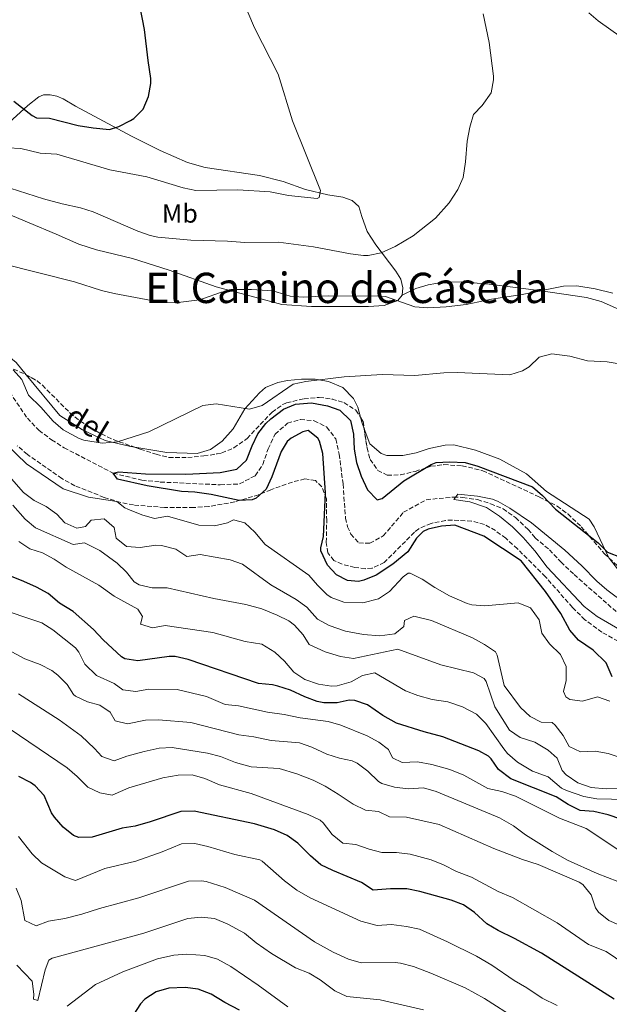
# Model space of a CAD drawing. Units: metres. Extents: x 628172 to 631633, y 4715736 to 4718113.
# Drawn here: x 630980 to 631204, y 4717274 to 4717647 of the extents above; entities that cross this region are included whole.
import ezdxf
from ezdxf.enums import TextEntityAlignment as Align

# ---------------------------------------------------------------- set-up
doc = ezdxf.new("R2010")
doc.units = ezdxf.units.M
doc.header["$MEASUREMENT"] = 0
doc.linetypes.add('DGN Style 3', pattern=[2.435890702152634, 1.739921930109024, -0.6959687720436097])
for name, color, linetype, lineweight in [('Barranco lineal', 142, 'DGN Style 3', 13), ('Curva de nivel directora', 30, 'Continuous', 30), ('Curva de nivel intermedia', 30, 'Continuous', 0), ('Etiqueta de uso rústico', 92, 'Continuous', 0), ('Línea de cambio de uso (parcela vista)', 92, 'Continuous', 0), ('Texto de arroyo-regatas y barrancos', 142, 'Continuous', 0), ('Texto de Área (paraje) menor', 7, 'Continuous', 0), ('Zona arbolada', 92, 'DGN Style 3', 0)]:
    doc.layers.add(name, color=color, linetype=linetype, lineweight=lineweight)
doc.styles.add('Style-Arial', font='arial.ttf')

msp = doc.modelspace()

# ---------------------------------------------------------------- linework, layer by layer
at = {"layer": 'Barranco lineal', "color": 142, "linetype": 'DGN Style 3', "lineweight": 13}
msp.add_polyline3d([(630976.0700000003, 4717505.74, 525.8399999999965), (630982.8300000001, 4717495.850000001, 525.529999999999), (630987.2400000002, 4717491.279999999, 525.4700000000012), (630992.0300000003, 4717487.630000001, 525.1600000000036), (630996.7599999999, 4717484.66, 525.1600000000036), (631015.3700000001, 4717475.02, 525), (631026.2999999998, 4717472.310000001, 524.6300000000047), (631033.25, 4717471.640000001, 524.5), (631056.0199999996, 4717470.600000001, 523.8800000000047), (631063.3600000005, 4717470.930000001, 523.570000000007), (631069.2199999997, 4717474.050000001, 523.5099999999948), (631072.1699999999, 4717478.310000001, 523.4499999999971), (631074.1699999999, 4717484.220000001, 523.4499999999971), (631076.8099999997, 4717489.779999999, 523.3300000000017), (631081.54, 4717493.960000001, 523.0200000000041), (631086.4000000004, 4717495.390000001, 522.8300000000017), (631091.6500000004, 4717494.890000001, 522.7700000000041), (631096.4500000002, 4717492.470000001, 522.6399999999994), (631099.79, 4717488, 522.5200000000041), (631101.1200000001, 4717482.230000001, 522.3999999999943), (631102.5899999999, 4717470.9, 522.2700000000041), (631103.5300000003, 4717457.930000001, 521.6499999999943), (631104.3399999999, 4717454.689999999, 521.3399999999965), (631105.5800000001, 4717451.930000001, 521.279999999999), (631108.5700000003, 4717448.57, 521.029999999999), (631112.7800000003, 4717448.439999999, 520.8399999999965), (631117.8600000005, 4717451.189999999, 520.6600000000036), (631125.5599999997, 4717460.180000001, 520.2200000000012), (631134.1699999999, 4717464.939999999, 519.9799999999959), (631144.5599999997, 4717465.949999999, 519.9100000000036), (631148.0099999999, 4717465.810000001, 519.7899999999936), (631153.6299999999, 4717464.960000001, 519.7299999999959), (631158.5800000001, 4717463.41, 519.4199999999983), (631163.29, 4717461.470000001, 519.4199999999983), (631167.9600000001, 4717458.140000001, 519.4199999999983), (631172.7599999999, 4717453.699999999, 519.4199999999983), (631175.4699999997, 4717450.529999999, 519.1699999999983), (631180.9100000003, 4717445.9, 519.1100000000006), (631185.1600000003, 4717441.33, 519.1100000000006), (631190.25, 4717436.529999999, 518.9799999999959), (631208.4699999997, 4717420.49, 518.3000000000029)], dxfattribs=at)
at = {"layer": 'Curva de nivel directora', "color": 30, "linetype": 'Continuous', "lineweight": 30, "flags": 128}
for points, elevation in [([(630977.699999999, 4717616.060000001), (630984.6799999995, 4717610.650000002), (630986.2899999988, 4717609.730000001), (630991.2899999989, 4717609.600000001), (631002.1499999996, 4717606.920000002), (631007.7599999999, 4717605.970000002), (631013.9600000002, 4717605.380000002), (631017.5599999989, 4717606.49), (631022.0099999993, 4717608.730000002), (631023.2599999986, 4717609.550000003), (631026.7999999991, 4717613.07), (631028.7399999994, 4717617.84), (631029.7199999985, 4717622.789999999), (631029.7299999995, 4717624.680000001), (631028.6299999999, 4717631.49), (631027.329999999, 4717643.29), (631022.9199999989, 4717665.57)], 550.0000000000001), ([(631204.6599999992, 4717397.789999999), (631202.4199999997, 4717403.110000002), (631197.4999999999, 4717407.91), (631191.9199999986, 4717411.62), (631188.6399999997, 4717415.4), (631185.1500000006, 4717421.830000001), (631179.4299999987, 4717430.100000001), (631170.1900000004, 4717441.740000002), (631156.0499999986, 4717451.100000001), (631144.9500000008, 4717455.230000001), (631139.9599999997, 4717454.890000002), (631134.9399999996, 4717453.76), (631133.0399999997, 4717452.880000002), (631130.4199999999, 4717450.289999999), (631127.2100000002, 4717445.199999999), (631121.4999999994, 4717440.449999999), (631115.1799999982, 4717436.33), (631110.5299999992, 4717434.390000002), (631108.5099999984, 4717433.910000003), (631104.2199999992, 4717434.32), (631100.0499999983, 4717436.430000001), (631096.6799999998, 4717440.070000002), (631094.1899999998, 4717445.580000003), (631094.1200000006, 4717446.690000001), (631095.1899999991, 4717451.030000002), (631095.8899999986, 4717467.590000002), (631094.97, 4717482.430000001), (631093.64, 4717487.200000001), (631092.9999999985, 4717488.310000001), (631089.4099999988, 4717491.230000001), (631087.2799999987, 4717490.720000001), (631082.8899999987, 4717488.310000001), (631081.389999999, 4717486.960000002), (631079.109999999, 4717483.270000001), (631075.5499999984, 4717473.600000001), (631073.3699999992, 4717468.880000001), (631069.6099999996, 4717465.52), (631068.1099999998, 4717464.930000001), (631063.1599999989, 4717464.65), (631052.5599999997, 4717466.890000002), (631046.349999998, 4717467.770000001), (631041.3599999992, 4717468.080000001), (631028.2400000008, 4717470.160000003), (631017.0800000007, 4717472.699999999), (631015.3700000007, 4717475.020000001), (631017.4299999992, 4717475.45), (631027.5999999995, 4717474.779999999), (631042.9699999985, 4717474.619999999), (631055.9799999995, 4717475.28), (631062.3200000006, 4717476.51), (631066.0099999988, 4717479.890000002), (631068.0800000008, 4717485.340000001), (631070.26, 4717489.940000001), (631073.329999999, 4717493.87), (631075.1599999996, 4717495.67), (631079.9400000006, 4717499.320000002), (631084.5899999997, 4717501.180000001), (631090.6200000002, 4717501.650000001), (631096.709999999, 4717500.570000002), (631101.4299999997, 4717498.949999999), (631105.359999999, 4717495.000000002), (631106.5899999985, 4717489.76), (631106.85, 4717484.070000002), (631107.6500000001, 4717479.04), (631109.4899999996, 4717473.91), (631111.9199999993, 4717468.710000001), (631115.5200000004, 4717464.84), (631117.4499999991, 4717465.390000002), (631125.7100000004, 4717472.130000001), (631135.9599999987, 4717478.270000001), (631137.9399999991, 4717479.090000002), (631142.9399999991, 4717479.279999999), (631148.9000000004, 4717479), (631153.7399999995, 4717477.720000002), (631174.5099999988, 4717469.800000002), (631178.2799999996, 4717466.520000001), (631183.15, 4717461.410000001), (631199.3300000007, 4717448.550000003), (631202.88, 4717445.050000002), (631208.05, 4717443.029999999)], 525.0000000000001), ([(631213.1599999996, 4717341.970000002), (631203.1599999995, 4717345.4), (631197.6599999988, 4717346.65), (631192.4899999986, 4717347.12), (631188.0299999994, 4717349.37), (631183.3899999993, 4717352.28), (631166.1899999996, 4717359.02), (631161.6099999996, 4717362.560000001), (631158.7499999986, 4717366.710000001), (631157.7099999993, 4717367.699999999), (631154.0599999991, 4717369.67), (631140.5000000006, 4717375.03), (631133.3199999989, 4717376.840000001), (631122.8099999991, 4717380.210000002), (631117.7099999984, 4717383.080000003), (631111.8599999989, 4717387.08), (631107.0399999999, 4717388.720000001), (631104.8799999985, 4717388.890000001), (631100.3199999987, 4717387.890000002), (631095.3099999997, 4717387.930000001), (631092.7799999994, 4717388.430000001), (631088.0999999989, 4717390.180000001), (631082.6399999985, 4717392.730000001), (631077.8699999986, 4717394.250000001), (631075.8700000005, 4717394.710000001), (631070.5300000005, 4717395.189999999), (631043.8499999992, 4717404.32), (631038.9299999995, 4717405.480000001), (631036.6499999996, 4717405.520000001), (631024.7400000006, 4717403.820000002), (631019.8299999998, 4717404.580000003), (631018.5499999991, 4717405.34), (631011.5399999997, 4717411.760000001), (631007.9799999989, 4717415.670000001), (631000.2199999985, 4717422.57), (630995.0700000008, 4717425.730000001), (630990.7599999991, 4717429.340000001), (630986.3600000002, 4717431.730000001), (630981.53, 4717433.940000001), (630958.8499999996, 4717442.980000002)], 550.0000000000001), ([(631205.4299999981, 4717275.490000002), (631177.9299999987, 4717292.920000001), (631167.6099999989, 4717298.560000001), (631161.3799999994, 4717301.49), (631157.1300000004, 4717304.119999999), (631152.4900000001, 4717308.359999999), (631148.27, 4717311.340000001), (631143.5800000007, 4717313.070000002), (631131.6699999993, 4717316.37), (631126.7599999988, 4717317.380000001), (631120.5699999996, 4717317.289999999), (631113.9899999991, 4717316.779999999), (631109.6500000006, 4717319.720000001), (631098.6600000003, 4717324.260000001), (631094.1599999985, 4717326.430000001), (631090.2000000001, 4717329.84), (631085.4900000005, 4717334.67), (631081.4099999992, 4717337.560000002), (631076.5599999988, 4717339.680000001), (631069.0499999986, 4717341.970000002), (631046.0599999997, 4717346.770000001), (631041.0399999995, 4717346.710000001), (631029.3699999996, 4717342.75), (631023.6799999988, 4717341.180000001), (631018.7500000002, 4717340.340000001), (631007.4, 4717336.920000001), (631002.3899999987, 4717336.84), (631000.3599999992, 4717337.600000001), (630996.47, 4717340.730000001), (630993.1799999998, 4717344.54), (630991.9999999997, 4717346.189999999), (630989.1799999988, 4717352.730000002), (630985.759999999, 4717356.390000002), (630984.0099999988, 4717357.680000001), (630979.5899999999, 4717360.01)], 575.0000000000001), ([(631063.2500000005, 4717271.34), (631057.7199999985, 4717274.220000002), (631052.5499999984, 4717277.390000001), (631047.6299999988, 4717279.290000001), (631042.66, 4717279.880000001), (631036.5499999991, 4717279.61), (631031.739999999, 4717278.24), (631027.3899999993, 4717275.520000001), (631025.7699999987, 4717273.710000002), (631019.5100000004, 4717264.109999999)], 600.0000000000002)]:
    msp.add_lwpolyline(points, dxfattribs=dict(at, elevation=elevation))
at = {"layer": 'Curva de nivel intermedia', "color": 30, "linetype": 'Continuous', "lineweight": 0, "flags": 128}
for points, elevation in [([(630973.1900000006, 4717584.16), (630988.9400000018, 4717579.02), (630996.0000000006, 4717577.12), (631003.0100000001, 4717575.689999999), (631007.7500000009, 4717574.09), (631024.6800000002, 4717566.82), (631029.420000001, 4717565.170000001), (631032.3500000013, 4717564.569999999), (631044.9100000008, 4717563.319999999), (631058.7700000012, 4717563), (631065.2900000013, 4717562.48), (631078.11, 4717562.619999998), (631091.4100000015, 4717560.869999998), (631105.4300000007, 4717558.26), (631110.4000000017, 4717557.619999998), (631112.1500000019, 4717557.54), (631117.0300000012, 4717558.55), (631122.4000000001, 4717560.959999999), (631129.1300000002, 4717564.980000001), (631137.6900000009, 4717571.739999999), (631142.89, 4717577.529999998), (631146.1700000013, 4717582.59), (631148.2000000008, 4717587.17), (631149.0500000002, 4717593.099999999), (631149.6600000004, 4717600.989999999), (631150.6399999993, 4717606.28), (631152.0499999998, 4717611.079999999), (631155.3900000014, 4717614.430000001), (631158.7199999995, 4717619.289999999), (631159.7200000009, 4717624.230000001), (631159.6400000004, 4717625.619999999), (631157.990000001, 4717638.33), (631155.7900000014, 4717649.249999999)], 540.0000000000001), ([(630975.4000000012, 4717598.439999999), (630980.3900000001, 4717598.180000001), (630987.7100000003, 4717596.32), (630994.0700000017, 4717595.949999999), (631014.0600000009, 4717590.019999999), (631028.1200000001, 4717587.41), (631041.8900000011, 4717583.239999999), (631046.7999999997, 4717582.180000001), (631062.6700000016, 4717582.489999998), (631074.9000000004, 4717581.749999999), (631081.8400000005, 4717580.279999998), (631092.7700000005, 4717579.21), (631093.5700000008, 4717579.529999999), (631094.0700000013, 4717582.279999998), (631083.4499999998, 4717608.66), (631077.9400000002, 4717626.390000001), (631069.0599999997, 4717643.939999999), (631066.4199999999, 4717649.890000001)], 545), ([(630973.2000000017, 4717554.52), (631000.7400000015, 4717547.62), (631010.9299999994, 4717544.34), (631015.7999999998, 4717543.17), (631034.0000000009, 4717539.779999999), (631038.9899999998, 4717539.640000001), (631047.0900000001, 4717540.600000001), (631049.2600000005, 4717541.08), (631056.5200000004, 4717543.659999999), (631061.4300000012, 4717544.67), (631067.8100000003, 4717544.71), (631075.9300000007, 4717544.16), (631082.510000001, 4717542.09), (631087.5100000012, 4717541.739999999), (631097.0399999997, 4717542.3), (631117.0900000016, 4717542.140000001), (631118.6400000005, 4717541.96), (631129.7900000019, 4717538.109999999), (631134.7800000008, 4717537.720000001), (631141.6900000019, 4717538.119999998), (631149.3499999996, 4717538.99), (631158.8800000005, 4717540.960000001), (631170.5400000014, 4717542.73), (631186.2700000004, 4717545.92), (631191.2700000005, 4717546.119999998), (631198.2900000013, 4717544.980000001), (631204.980000001, 4717543.23)], 535), ([(630977.4000000017, 4717514.26), (630980.6900000018, 4717510.489999999), (630983.2800000003, 4717504.600000001), (630987.9299999994, 4717500.029999998), (630992.5800000008, 4717494.669999998), (630996.4100000019, 4717491.470000001), (631002.4600000002, 4717488.130000001), (631004.2999999998, 4717487.489999999), (631011.2300000011, 4717486.420000001), (631017.0200000004, 4717486.92), (631028.8900000014, 4717490.67), (631049.4100000003, 4717500.699999999), (631054.4000000014, 4717501.32), (631067.0599999992, 4717499.26), (631071.8499999992, 4717500.71), (631083.6100000008, 4717508.759999999), (631088.5000000013, 4717509.81), (631103.0600000012, 4717511.600000001), (631117.3700000009, 4717512.439999999), (631129.8800000013, 4717512.09), (631140.8300000014, 4717513.09), (631145.8300000015, 4717513.199999998), (631165.89, 4717512.289999999), (631170.5999999995, 4717513.8), (631173.2200000014, 4717515.399999999), (631177.01, 4717518.96)], 530.0000000000001), ([(631177.01, 4717518.96), (631181.8500000014, 4717520.239999999), (631188.5599999992, 4717519.359999998), (631195.3800000009, 4717517.57), (631202.8100000008, 4717517.179999999), (631210.2500000016, 4717515.960000001)], 530.0000000000001), ([(631127.3399999999, 4717437.109999998), (631125.3799999995, 4717435.680000001), (631120.27, 4717430.069999999), (631116.0900000002, 4717427.369999999), (631110.0400000019, 4717425.769999999), (631102.8300000011, 4717426.08), (631098.1200000015, 4717427.800000001), (631096.4699999997, 4717428.949999999), (631092.9300000014, 4717432.479999999), (631089.6300000001, 4717436.34), (631073.0800000008, 4717447.910000001), (631069.1400000001, 4717452.609999999), (631065.3899999995, 4717456.119999998), (631061.0800000001, 4717457.31), (631058.7199999997, 4717456.119999998), (631053.8200000003, 4717455.05), (631047.9400000017, 4717455.230000001), (631035.9700000001, 4717458.74), (631031.0500000005, 4717457.819999999), (631026.2300000014, 4717459.23), (631020.9299999997, 4717461.390000001), (631019.7899999997, 4717461.92), (631016.7300000018, 4717464.289999999), (631005.9900000019, 4717465.92), (630996.4000000008, 4717469.09), (630982.4599999998, 4717478.499999999), (630974.790000001, 4717486.019999999)], 530.0000000000001), ([(630989.9600000011, 4717462.34), (630985.4400000017, 4717464.689999998), (630981.4100000015, 4717467.679999999), (630976.8400000005, 4717472.92)], 535), ([(631209.8800000006, 4717414.359999998), (631198.9800000018, 4717420.699999999), (631194.0399999998, 4717424.470000001), (631179.9800000006, 4717439.390000001), (631175.3100000012, 4717445.56), (631170.9000000014, 4717450.56), (631166.9000000004, 4717454.619999998), (631161.9800000007, 4717458.749999999), (631157.040000001, 4717462.029999998), (631150.6900000008, 4717464.189999999), (631144.6400000001, 4717465.03), (631146.1500000011, 4717467.09), (631153.5700000019, 4717466.34), (631159.2800000005, 4717465.109999998), (631161.4900000012, 4717464.220000001), (631165.8099999997, 4717461.689999999), (631174.130000001, 4717456.179999999), (631186.7400000021, 4717445.800000001), (631193.1600000014, 4717439.869999998), (631198.8200000009, 4717433.980000001), (631202.6200000007, 4717430.749999999), (631209.5900000001, 4717425.55)], 520), ([(631207.4500000009, 4717355.41), (631202.4500000009, 4717355.31), (631196.7100000009, 4717355.779999998), (631191.6000000013, 4717357.59), (631187.2600000006, 4717360.58), (631185.6500000012, 4717362.25), (631183.7500000013, 4717366.880000001), (631180.3600000006, 4717369.980000001), (631175.3, 4717373.03), (631169.8300000007, 4717374.720000001), (631165.7300000013, 4717377.59), (631160.1600000013, 4717386.380000001), (631156.850000001, 4717396.019999999), (631156.1400000001, 4717397.119999998), (631152.1000000011, 4717399.269999999), (631139.7400000006, 4717402.349999999), (631123.320000001, 4717408.220000001), (631106.5400000014, 4717404.749999999), (631101.6100000007, 4717405.429999999), (631095.7600000012, 4717407.199999999), (631089.7400000019, 4717409.98), (631087.490000001, 4717413.67), (631084.1200000005, 4717417.38), (631082.0799999996, 4717418.939999999), (631077.6200000005, 4717421.189999999), (631071.7900000011, 4717423.560000001), (631065.7400000005, 4717425.13), (631053.5499999998, 4717427.45), (631035.8099999991, 4717431.509999999), (631030.1699999998, 4717431.569999999), (631025.2900000004, 4717432.680000001), (631023.3400000012, 4717433.829999999), (631020.4600000002, 4717437.400000001), (631016.8500000003, 4717440.850000001), (631010.3900000007, 4717445.640000001), (631004.5000000009, 4717448.630000001), (631000.2699999998, 4717448), (630985.9700000014, 4717454.27), (630982.0599999998, 4717457.5), (630977.3400000012, 4717462.810000001)], 540.0000000000001), ([(631209.2600000014, 4717366.689999999), (631203.1600000017, 4717368.630000001), (631198.2400000021, 4717369.529999999), (631192.7100000001, 4717369.279999999), (631188.3400000001, 4717371.390000001), (631186.1299999995, 4717375.52), (631183.0899999997, 4717379.480000001), (631181.8700000015, 4717380.490000002), (631177.7000000007, 4717380.609999999), (631173.6200000015, 4717382.76), (631169.92, 4717386.13), (631163.7300000008, 4717394.499999999), (631161.0399999997, 4717405.99), (631160.4100000015, 4717407.230000001), (631156.3100000002, 4717410.060000001), (631151.6600000008, 4717412.559999999), (631136.1399999997, 4717419.130000001), (631129.4800000011, 4717420.749999999), (631125.9000000004, 4717419.100000001), (631125.7000000015, 4717416.909999998), (631122.2200000013, 4717414.03), (631116.5900000008, 4717413.259999999), (631110.3099999999, 4717413.819999999), (631103.5399999997, 4717415.050000002), (631097.2699999999, 4717417.210000001), (631092.86, 4717419.570000002), (631088.85, 4717424.17), (631084.8300000011, 4717427.15), (631075.1500000006, 4717432.62), (631064.4300000007, 4717440.460000001), (631059.7200000011, 4717442.169999998), (631048.3700000008, 4717444.109999998), (631043.3000000014, 4717443.390000002), (631039.1799999998, 4717446.239999998), (631033.6800000013, 4717447.600000001), (631031.5500000011, 4717447.71), (631025.6100000001, 4717446.810000001), (631020.400000002, 4717447.24), (631016.4600000014, 4717450.309999999), (631015.7500000007, 4717454.34), (631011.9800000021, 4717457.66), (631007.0500000013, 4717457.17), (631004.8699999999, 4717454.75), (631001.66, 4717454.140000001), (630997.1100000015, 4717456.21), (630994.0600000004, 4717459.48), (630989.9600000011, 4717462.34)], 535), ([(631215.690000002, 4717351.069999999), (631198.8000000007, 4717351.489999999), (631193.8900000001, 4717352.359999998), (631187.35, 4717354.659999999), (631185.5100000005, 4717355.59), (631180.3600000006, 4717359.789999999), (631174.4800000021, 4717361.99), (631168.7900000013, 4717365.42), (631165.0100000015, 4717368.73), (631163.5800000011, 4717370.449999998), (631156.7000000011, 4717380.02), (631153.1600000006, 4717383.54), (631147.8800000012, 4717386.359999998), (631142.3300000012, 4717388.300000001), (631136.37, 4717389.199999999), (631130.99, 4717390.690000001), (631126.3099999994, 4717392.51), (631114.6399999995, 4717399.220000001), (631110.0100000005, 4717398.31), (631105.6500000019, 4717395.88), (631100.3800000013, 4717394.38), (631098.2500000012, 4717394.210000001), (631093.3200000003, 4717394.92), (631088.0900000001, 4717396.73), (631083.9400000017, 4717399.529999998), (631080.4200000011, 4717403.75), (631076.7199999997, 4717407.09), (631071.7599999999, 4717410.160000001), (631065.440000001, 4717411.189999999), (631053.2400000015, 4717414.510000001), (631035.160000001, 4717417.289999999), (631030.3399999996, 4717416.300000001), (631025.7900000011, 4717417.729999999), (631026.4900000007, 4717420.680000001), (631024.7800000008, 4717423.429999999), (631015.7999999998, 4717428.349999999), (631009.89, 4717432.499999999), (630997.5400000006, 4717439.31), (630993.0400000013, 4717442.449999998), (630988.6300000012, 4717444.830000001), (630983.7600000007, 4717446.300000002), (630979.5499999997, 4717449.08)], 545), ([(631203.8500000001, 4717388.49), (631199.1300000016, 4717390.149999999), (631193.4100000019, 4717388.509999999), (631188.5700000004, 4717389.140000001), (631187.0700000006, 4717390.179999998), (631186.2400000013, 4717392.230000001), (631187.2800000008, 4717396.380000001), (631187.2300000016, 4717401.66), (631185.1200000015, 4717406.189999999), (631180.8800000013, 4717410.319999999), (631177.950000001, 4717414.380000001), (631176.9500000019, 4717419.390000001), (631173.7000000019, 4717423.9), (631169.0800000018, 4717425.850000001), (631156.4199999997, 4717424.630000001), (631151.4500000007, 4717425.09), (631149.6500000014, 4717425.579999999), (631142.9300000002, 4717428.519999999), (631137.4400000006, 4717431.640000001), (631132.6200000015, 4717434.849999999), (631128.0000000015, 4717437.109999998), (631127.3399999999, 4717437.109999998)], 530.0000000000001), ([(631210.6100000015, 4717329.75), (631194.7900000009, 4717340.189999999), (631184.6800000012, 4717344.17), (631167.9700000009, 4717352.470000001), (631162.8600000013, 4717354.289999999), (631157.4800000013, 4717355.460000001), (631148.3799999997, 4717360.48), (631143.0900000011, 4717362.599999999), (631136.2800000005, 4717364.46), (631130.780000002, 4717365.56), (631124.9900000007, 4717365.300000001), (631121.3499999995, 4717367.06), (631119.7900000017, 4717370.210000001), (631116.1200000015, 4717373.01), (631111.7300000016, 4717375.390000001), (631101.7600000005, 4717379.470000001), (631096.9500000003, 4717380.84), (631086.2700000006, 4717382.179999999), (631080.2900000014, 4717383.460000002), (631073.9600000015, 4717384.3), (631062.8800000016, 4717386.73), (631057.9100000006, 4717387.25), (631050.8300000018, 4717390.25), (631039.6700000016, 4717392.960000001), (631028.9500000017, 4717393.050000001), (631024.0000000007, 4717392.17), (631019.0499999998, 4717392.82), (631015.7700000008, 4717395.240000002), (631009.0899999999, 4717398.259999998), (631004.6799999998, 4717402.59), (631002.3500000008, 4717407.09), (631001.0499999998, 4717408.720000002), (630992.5499999995, 4717415.599999999), (630988.2900000014, 4717418.25), (630970.4800000016, 4717424.229999999)], 555.0000000000001), ([(631210.7800000014, 4717318.63), (631199.030000001, 4717323.189999999), (631187.7800000013, 4717328.279999999), (631181.9299999997, 4717331.470000002), (631171.8600000001, 4717337.88), (631167.2700000014, 4717341.3), (631161.9000000001, 4717344.300000001), (631137.91, 4717354.21), (631133.110000001, 4717355.640000001), (631127.3300000009, 4717355.249999999), (631122.1100000017, 4717355.96), (631117.3100000005, 4717357.350000001), (631116.040000001, 4717358.000000001), (631112.04, 4717362.02), (631107.980000001, 4717364.980000001), (631106.1000000011, 4717365.84), (631101.2199999995, 4717366.930000001), (631096.3899999993, 4717368.460000001), (631090.760000001, 4717371.140000002), (631086.0200000004, 4717372.730000001), (631075.2800000003, 4717373.619999997), (631068.7400000001, 4717374.960000001), (631063.0100000014, 4717375.699999998), (631044.7900000003, 4717380.42), (631032.6200000017, 4717381.439999999), (631027.6200000017, 4717381.350000001), (631020.8200000002, 4717379.92), (631016.1100000006, 4717381.11), (631014.270000001, 4717384.3), (631010.3700000006, 4717387.009999999), (631005.5899999995, 4717388.24), (631001.0800000011, 4717390.399999999), (631000.3000000011, 4717390.999999999), (630997.9299999997, 4717394.890000001), (630994.4000000001, 4717398.439999999), (630992.1200000005, 4717400.109999999), (630987.67, 4717402.390000002), (630981.8400000008, 4717404.62), (630972.1500000012, 4717409.81)], 560), ([(631220.6000000006, 4717297.87), (631203.4000000008, 4717305.349999999), (631199.5200000005, 4717308.489999999), (631198.3100000012, 4717310.099999999), (631196.76, 4717315.080000001), (631193.5300000003, 4717318.999999999), (631192.110000001, 4717319.88), (631176.5899999999, 4717326.560000001), (631170.7200000002, 4717328.439999998), (631159.77, 4717332.699999998), (631139.0000000007, 4717341.699999999), (631126.6100000012, 4717344.550000002), (631120.1700000016, 4717344.679999999), (631116.0499999999, 4717346.63), (631111.07, 4717347.140000001), (631106.3899999994, 4717349.429999999), (631100.7700000004, 4717353.310000001), (631095.75, 4717356.319999999), (631091.2599999995, 4717358.51), (631085.0800000015, 4717360.929999999), (631078.4100000017, 4717362.929999999), (631067.7200000009, 4717363.62), (631061.7300000006, 4717365.220000001), (631056.0599999999, 4717367.58), (631051.1900000017, 4717368.749999999), (631037.7699999994, 4717370.92), (631032.7800000005, 4717370.73), (631027.1100000021, 4717369.46), (631020.5200000005, 4717367.720000002), (631015.7500000007, 4717365.849999999), (631011.0700000002, 4717367.48), (631008.3600000012, 4717370.609999999), (631003.2000000001, 4717375.359999999), (630994.8400000005, 4717381.51), (630979.42, 4717391.26)], 565.0000000000001), ([(631213.0000000009, 4717286.339999998), (631202.3500000003, 4717293.619999998), (631195.6800000005, 4717296.24), (631183.8600000008, 4717304.41), (631166.9000000004, 4717313.999999999), (631161.3800000016, 4717316.369999998), (631151.3200000012, 4717321.829999999), (631145.57, 4717323.869999999), (631140.6400000014, 4717326.489999999), (631135.99, 4717328.319999999), (631128.0300000005, 4717330.439999999), (631122.8600000006, 4717331.140000001), (631117.2999999993, 4717331.130000002), (631112.4600000002, 4717332.380000001), (631107.4800000002, 4717334.210000002), (631102.5000000002, 4717334.71), (631098.4700000002, 4717338), (631095.0400000014, 4717342.42), (631093.9000000015, 4717343.420000001), (631089.3600000018, 4717345.539999999), (631067.7300000021, 4717353.49), (631055.7500000015, 4717356.74), (631050.1100000021, 4717359.220000001), (631045.2900000007, 4717360.54), (631040.0899999995, 4717360.439999999), (631034.1799999997, 4717359.390000001), (631021.3099999997, 4717355.619999998), (631014.9700000006, 4717352.849999999), (631010.27, 4717353.800000001), (631005.7200000014, 4717355.890000001), (631001.7400000006, 4717359.970000001), (630997.9200000007, 4717363.199999999), (630972.7400000013, 4717380.259999999)], 570.0000000000001), ([(631183.7699999993, 4717273.079999999), (631178.1499999999, 4717275.92), (631172.3600000008, 4717279.749999999), (631167.4700000002, 4717282.519999999), (631158.9699999999, 4717288.42), (631153.1699999997, 4717291.800000001), (631142.2400000017, 4717297.21), (631131.5500000009, 4717302.019999999), (631126.6600000004, 4717303.04), (631120.9400000006, 4717303.779999999), (631115.5700000017, 4717303.489999999), (631109.350000001, 4717305.050000002), (631090.1200000017, 4717313.960000001), (631085.0800000015, 4717316.9), (631080.3899999999, 4717320.36), (631071.9000000006, 4717327.83), (631070.990000001, 4717328.330000001), (631061.5100000015, 4717330.380000001), (631051.2499999999, 4717333.42), (631046.3800000015, 4717334.550000002), (631041.300000001, 4717334.41), (631034.020000001, 4717331.34), (631023.9600000004, 4717327.789999997), (631012.2100000001, 4717325.080000001), (631001.0900000001, 4717320.519999999), (630997.0600000002, 4717321.88), (630988.1900000009, 4717327.169999998), (630984.6000000011, 4717330.640000001), (630979.4400000002, 4717337.220000001)], 580.0000000000001), ([(631168.5000000007, 4717267.970000001), (631156.2600000009, 4717275.71), (631148.9400000006, 4717279.77), (631135.9400000008, 4717285.42), (631129.270000001, 4717287.840000001), (631124.4100000019, 4717289.13), (631122.3300000008, 4717289.350000001), (631109.4299999994, 4717289.28), (631104.6399999993, 4717290.689999998), (631098.780000001, 4717293.380000002), (631091.8200000006, 4717297.189999998), (631069.0400000019, 4717313.08), (631057.9199999997, 4717317.91), (631050.6700000009, 4717320.080000001), (631048.9400000009, 4717320.349999999), (631043.9200000007, 4717320.230000001), (631025.1100000016, 4717313.920000001), (631010.1400000004, 4717309.869999998), (631003.4600000017, 4717307.689999999), (630997.0600000002, 4717306.109999998), (630990.8500000008, 4717305.09), (630986.1800000014, 4717303.27), (630981.8699999999, 4717305.369999999), (630980.4300000003, 4717312.890000001), (630978.6100000008, 4717317.539999999)], 585), ([(631133.1500000014, 4717271.460000001), (631116.7000000004, 4717275.27), (631104.0400000003, 4717276.550000001), (631099.5200000008, 4717278.679999999), (631093.9700000008, 4717282.769999999), (631089.7000000017, 4717285.359999999), (631084.600000001, 4717287.409999999), (631075.4099999999, 4717292.82), (631069.5899999995, 4717296.88), (631065.1600000015, 4717300.529999999), (631058.9400000012, 4717303.960000001), (631053.7900000013, 4717306.050000001), (631048.8100000012, 4717306.600000001), (631043.6900000004, 4717306.050000001), (631027.0800000008, 4717300.51), (630992.2099999997, 4717291.100000001), (630990.9400000002, 4717290.23), (630989.6100000002, 4717286.67), (630986.7900000017, 4717275.029999998), (630985.1199999999, 4717275.48), (630985.2400000005, 4717277.429999999), (630984.6100000001, 4717282.38), (630978.820000001, 4717288.41)], 590.0000000000001), ([(631081.5900000001, 4717272.65), (631070.3700000017, 4717280.789999999), (631060.0000000005, 4717287.840000001), (631054.9500000012, 4717290.609999999), (631050.1500000001, 4717292), (631043.3700000008, 4717292.55), (631038.390000001, 4717292.179999999), (631032.1900000004, 4717290.829999999), (631019.0699999998, 4717285.9), (631008.6699999997, 4717281.019999999), (630997.9699999997, 4717272.82)], 595.0000000000001)]:
    msp.add_lwpolyline(points, dxfattribs=dict(at, elevation=elevation))
at = {"layer": 'Línea de cambio de uso (parcela vista)', "color": 92, "linetype": 'Continuous', "lineweight": 0, "extrusion": (-0.07904166856951214, -0.07124572352101684, 0.9943221115462104), "elevation": -385459.5230129093, "flags": 128}
msp.add_lwpolyline([(-3081552.169381571, 3606727.971119392), (-3081554.755145787, 3606729.01047472), (-3081556.451407298, 3606729.914507111)], dxfattribs=at)
at = {"layer": 'Línea de cambio de uso (parcela vista)', "color": 92, "linetype": 'Continuous', "lineweight": 0, "extrusion": (-0.05825051599265572, -0.03098001967610932, 0.9978211842647247), "elevation": -182390.3060734727, "flags": 128}
msp.add_lwpolyline([(-3868629.57596488, 2766419.058607181), (-3868632.987541998, 2766417.003326543), (-3868637.983766232, 2766416.128771286)], dxfattribs=at)
at = {"layer": 'Línea de cambio de uso (parcela vista)', "color": 92, "linetype": 'Continuous', "lineweight": 0}
for points in [[(631195.7999999998, 4717649.609999999, 538.1900000000023), (631199.3200000003, 4717646.539999999, 537.8999999999943), (631208.0499999998, 4717640.350000001, 537.3699999999953), (631216.4900000002, 4717634.01, 537.1399999999994), (631220.29, 4717630.08, 537.0200000000041), (631226.2000000002, 4717620.600000001, 536.0899999999965), (631230, 4717616.630000001, 535.9700000000012), (631234.1600000003, 4717613.720000001, 535.9199999999983), (631237.6200000001, 4717612.100000001, 535.7400000000052), (631243.7699999996, 4717610.09, 535.3300000000017), (631251.4900000002, 4717608.210000001, 534.75), (631259.1399999997, 4717605.77, 534.1100000000006), (631263.7300000006, 4717603.65, 533.8699999999953), (631268.6100000005, 4717600.15, 533.4100000000036), (631273.0300000003, 4717597.130000001, 533.5200000000041), (631279.2400000002, 4717594.180000001, 533.6999999999971), (631282.3499999996, 4717593.189999999, 533.6999999999971), (631293.9500000002, 4717591.529999999, 533.5200000000041), (631297.1963000001, 4717590.2753, 533.4291999999987)], [(630973.1600000003, 4717605.42, 548.1100000000006), (630983, 4717614.480000001, 550.7899999999936), (630987.1600000003, 4717617.76, 551.8999999999943), (630989.0099999999, 4717618.539999999, 552.1300000000047), (630991.4400000004, 4717618.51, 552.25), (630993.9800000006, 4717617.949999999, 552.25), (630996.3899999997, 4717616.99, 552.25), (631001.1399999997, 4717614.16, 551.7200000000012), (631022.3899999997, 4717602.779999999, 549.5099999999948), (631033.1900000004, 4717597.449999999, 548.9199999999983), (631043.5999999996, 4717592.859999999, 548.2200000000012), (631050.3200000003, 4717590.92, 548.0500000000029), (631070.8600000005, 4717587.890000001, 547.2299999999959), (631079.8499999996, 4717585.619999999, 546.529999999999), (631088.3700000001, 4717582.640000001, 545.4799999999959), (631096.7699999996, 4717580.619999999, 544.9600000000064), (631102.4900000002, 4717579.710000001, 544.3800000000047), (631106.0199999996, 4717578.4, 543.8500000000058), (631108.5999999996, 4717576.130000001, 543.1499999999943), (631109.75, 4717572.300000001, 542.3899999999994), (631111.79, 4717566.67, 541.6399999999994), (631115.0099999999, 4717561.58, 540.7599999999948), (631122.6100000005, 4717551.640000001, 538.2599999999948), (631124.5700000003, 4717548.57, 536.9700000000012), (631125.2199999997, 4717545.34, 536.2200000000012), (631124.9699999997, 4717542.57, 535.8699999999953)], [(631124.9699999997, 4717542.57, 535.8699999999953), (631123.3700000001, 4717540.460000001, 535.1100000000006), (631118.25, 4717538.539999999, 534.4700000000012), (631112.25, 4717538.279999999, 534.2299999999959), (631090.6100000005, 4717538.16, 534.179999999993), (631079.3300000001, 4717539.01, 534.179999999993), (631069.1299999999, 4717541.810000001, 534.2299999999959), (631054.4000000004, 4717545.619999999, 535.1699999999983), (631036.5999999996, 4717551.949999999, 536.8600000000006), (631022.6799999997, 4717556.369999999, 537.1499999999943), (631009, 4717559.710000001, 536.570000000007), (631002.3200000003, 4717561.869999999, 536.570000000007), (630993.7100000001, 4717565.600000001, 536.6199999999953), (630983.4900000002, 4717569.930000001, 537.320000000007), (630955.4800000006, 4717581.720000001, 538.4900000000052)], [(631124.9699999997, 4717542.57, 535.8699999999953), (631130.1500000004, 4717545.09, 536.279999999999), (631134.9000000004, 4717546.480000001, 536.279999999999), (631140.7400000002, 4717547.4, 536.279999999999), (631147.3399999999, 4717547.550000001, 536.3899999999994), (631158.0700000003, 4717546.699999999, 535.9900000000052), (631176.8799999999, 4717544.34, 534.9400000000023), (631194.9800000006, 4717541.680000001, 534.6999999999971), (631200.4600000001, 4717540.09, 534.6999999999971), (631211.4400000004, 4717535.359999999, 534.5899999999965), (631221.0899999999, 4717531.91, 534.3000000000029), (631253.7400000002, 4717517.109999999, 533.070000000007), (631261.7199999997, 4717512.960000001, 533.070000000007), (631275.2199999997, 4717504.880000001, 533.4199999999983), (631285.7400000002, 4717498.609999999, 532.8999999999943), (631296.0499999998, 4717491.810000001, 532.1399999999994), (631304.8200000003, 4717484.91, 531.320000000007), (631316.4900000002, 4717477.4, 529.8099999999977), (631328.3499999996, 4717469.140000001, 527.8800000000047), (631340.8600000005, 4717459.42, 526.0599999999977)], [(630982.4419999998, 4717512.267000001, 531.8549000000058), (630978.5899999999, 4717516.92, 532.179999999993), (630975, 4717519.92, 532.3000000000029), (630969.9600000001, 4717522.07, 532.3600000000006), (630961, 4717524.07, 532.4700000000012), (630952.0199999996, 4717525.600000001, 532.5899999999965), (630947.4495999999, 4717527.001399999, 532.4945000000008)], [(631023.6196999997, 4717484.8465, 529.6426999999967), (631021.9900000002, 4717485.109999999, 529.6699999999983), (631012.3899999997, 4717487.439999999, 530.0200000000041), (631003.7800000003, 4717491.4, 530.429999999993), (630995.1799999997, 4717496.880000001, 530.779999999999), (630982.4419999998, 4717512.267000001, 531.8549000000058)], [(631109.1919999998, 4717496.241800001, 528.8362000000052), (631108.25, 4717499.99, 529.029999999999), (631106.5899999999, 4717503.350000001, 529.4400000000023), (631102.4500000002, 4717507.460000001, 529.7299999999959), (631097.04, 4717509.75, 529.9700000000012), (631091.9900000002, 4717510.600000001, 530.1399999999994), (631086.8700000001, 4717510.689999999, 530.320000000007), (631081.5800000001, 4717510.15, 530.5500000000029), (631077.79, 4717509.41, 530.5500000000029), (631073.2300000006, 4717507.51, 530.5500000000029), (631070.9199999999, 4717505.52, 530.4900000000052), (631065.3899999997, 4717499.380000001, 530.0800000000017), (631060.8600000005, 4717491.77, 529.9100000000036), (631056.7300000006, 4717487.100000001, 529.6699999999983), (631052.3099999997, 4717483.930000001, 529.5), (631047.2199999997, 4717482.460000001, 529.4400000000023), (631035.7199999997, 4717482.890000001, 529.4400000000023), (631023.6196999997, 4717484.8465, 529.6426999999967)], [(631203.5935000004, 4717442.741400001, 525.2422999999981), (631203.4699999997, 4717442.9, 525.2400000000052), (631197.8099999997, 4717454.66, 525.7700000000041), (631195.9000000004, 4717457.539999999, 525.7700000000041), (631179.7800000003, 4717468, 526.4100000000036), (631172.1200000001, 4717474.810000001, 526.9900000000052), (631162.0599999997, 4717480.300000001, 527.3999999999943), (631152.8600000005, 4717483.76, 527.9199999999983), (631144.6600000003, 4717485.74, 528.1000000000058), (631141.2999999998, 4717485.640000001, 528.2700000000041), (631135.2100000001, 4717484.380000001, 528.679999999993), (631130.2699999996, 4717482.689999999, 528.6199999999953), (631125.29, 4717481.710000001, 528.5099999999948), (631119.1699999999, 4717481.67, 528.3899999999994), (631117.0700000003, 4717482.460000001, 528.3300000000017), (631112.7100000001, 4717486.109999999, 528.3899999999994), (631110.6235999997, 4717491.7674, 528.6294000000053)]]:
    msp.add_polyline3d(points, dxfattribs=at)
at = {"layer": 'Zona arbolada', "color": 92, "linetype": 'DGN Style 3', "lineweight": 0, "extrusion": (0.01292440168734726, -0.02022578211782185, 0.999711897287787), "elevation": -86729.85022621932, "flags": 128}
msp.add_lwpolyline([(3071985.787075171, 3634343.288708005), (3071985.787075171, 3634341.434738347)], dxfattribs=at)
at = {"layer": 'Zona arbolada', "color": 92, "linetype": 'DGN Style 3', "lineweight": 0, "extrusion": (0.0005800458173986523, -0.00389631330887446, 0.9999922411146244), "elevation": -17486.1685815481, "flags": 128}
msp.add_lwpolyline([(631109.7772143274, 4717462.357049701), (631110.2108209822, 4717459.444427592)], dxfattribs=at)
at = {"layer": 'Zona arbolada', "color": 92, "linetype": 'DGN Style 3', "lineweight": 0}
for points in [[(630947.4495999999, 4717527.001399999, 532.2345000000059), (630947.5099999999, 4717526.960000001, 532.2299999999959), (630975.4100000003, 4717515.49, 532.1999999999971), (630982.1299999999, 4717512.439999999, 532.1999999999971), (630982.4419999998, 4717512.267000001, 532.1935999999987)], [(630975.4100000003, 4717515.49, 532.1999999999971), (630982.1299999999, 4717512.439999999, 532.1999999999971), (630986.5300000003, 4717510, 532.1100000000006), (630988.5499999998, 4717508.34, 532.070000000007), (630998.9800000006, 4717497.880000001, 532.070000000007), (631002.8600000005, 4717494.74, 532.0099999999948), (631008.79, 4717491.01, 531.779999999999), (631015.3799999999, 4717487.74, 531.5500000000029), (631025.6600000003, 4717484.130000001, 530.8300000000017), (631031.6500000004, 4717482.17, 530.8300000000017), (631036.5, 4717480.980000001, 530.5399999999936), (631043.6600000003, 4717480.949999999, 530.0899999999965), (631049.7599999999, 4717481.529999999, 529.5899999999965), (631054.7000000002, 4717482.279999999, 529.679999999993), (631056.5700000003, 4717482.680000001, 529.7200000000012), (631061.1900000004, 4717484.58, 529.6300000000047), (631066.1799999997, 4717488.130000001, 529.25), (631075.6699999999, 4717498.180000001, 529.1000000000058), (631079.75, 4717501.08, 529.1000000000058), (631081.1699999999, 4717501.689999999, 529.1000000000058), (631087.8099999997, 4717503.230000001, 529.1000000000058), (631093.5199999996, 4717503.730000001, 528.8500000000058), (631098.4400000004, 4717503.130000001, 528.7700000000041), (631102.9299999997, 4717501.75, 528.7200000000012), (631107.5, 4717498.890000001, 528.7200000000012), (631110.1900000004, 4717494.680000001, 528.6000000000058), (631111.6799999997, 4717484.67, 528.5599999999977), (631112.8300000001, 4717480.24, 528.6000000000058), (631115.79, 4717476.07, 528.0599999999977), (631119.3600000005, 4717474.24, 527.6100000000006), (631124.3600000005, 4717474.359999999, 527.3600000000006), (631129.9800000006, 4717475.699999999, 527.3600000000006), (631135.9000000004, 4717477.630000001, 527.3600000000006), (631140.8799999999, 4717478.24, 527.2700000000041), (631147.7599999999, 4717477.800000001, 527.1600000000036), (631155.5899999999, 4717475.949999999, 527.029999999999), (631177.0800000001, 4717465.960000001, 526.3699999999953), (631183.8099999997, 4717462.5, 526), (631187.8200000003, 4717459.529999999, 525.9400000000023), (631192.9600000001, 4717454.689999999, 525.570000000007), (631201.75, 4717444.470000001, 524.75), (631209.7699999996, 4717436.949999999, 524.4499999999971)], [(630982.4419999998, 4717512.267000001, 532.1935999999987), (630986.5300000003, 4717510, 532.1100000000006), (630988.5499999998, 4717508.34, 532.070000000007), (630998.9800000006, 4717497.880000001, 532.070000000007), (631002.8600000005, 4717494.74, 532.0099999999948), (631008.79, 4717491.01, 531.779999999999), (631015.3799999999, 4717487.74, 531.5500000000029), (631023.6196999997, 4717484.8465, 530.9728999999934)], [(631023.6196999997, 4717484.8465, 530.9728999999934), (631025.6600000003, 4717484.130000001, 530.8300000000017), (631031.6500000004, 4717482.17, 530.8300000000017), (631036.5, 4717480.980000001, 530.5399999999936), (631043.6600000003, 4717480.949999999, 530.0899999999965), (631049.7599999999, 4717481.529999999, 529.5899999999965), (631054.7000000002, 4717482.279999999, 529.679999999993), (631056.5700000003, 4717482.680000001, 529.7200000000012), (631061.1900000004, 4717484.58, 529.6300000000047), (631066.1799999997, 4717488.130000001, 529.25), (631075.6699999999, 4717498.180000001, 529.1000000000058), (631079.75, 4717501.08, 529.1000000000058), (631081.1699999999, 4717501.689999999, 529.1000000000058), (631087.8099999997, 4717503.230000001, 529.1000000000058), (631093.5199999996, 4717503.730000001, 528.8500000000058), (631098.4400000004, 4717503.130000001, 528.7700000000041), (631102.9299999997, 4717501.75, 528.7200000000012), (631107.5, 4717498.890000001, 528.7200000000012), (631109.1919999998, 4717496.241800001, 528.6444999999949)], [(631110.6235999997, 4717491.7674, 528.5883999999933), (631111.6799999997, 4717484.67, 528.5599999999977), (631112.8300000001, 4717480.24, 528.6000000000058), (631115.79, 4717476.07, 528.0599999999977), (631119.3600000005, 4717474.24, 527.6100000000006), (631124.3600000005, 4717474.359999999, 527.3600000000006), (631129.9800000006, 4717475.699999999, 527.3600000000006), (631135.9000000004, 4717477.630000001, 527.3600000000006), (631140.8799999999, 4717478.24, 527.2700000000041), (631147.7599999999, 4717477.800000001, 527.1600000000036), (631155.5899999999, 4717475.949999999, 527.029999999999), (631177.0800000001, 4717465.960000001, 526.3699999999953), (631183.8099999997, 4717462.5, 526), (631187.8200000003, 4717459.529999999, 525.9400000000023), (631192.9600000001, 4717454.689999999, 525.570000000007), (631201.75, 4717444.470000001, 524.75), (631203.5935000004, 4717442.741400001, 524.6809999999969)], [(631206.8899999997, 4717411.230000001, 522.3999999999943), (631200.79, 4717414.699999999, 522.4600000000064), (631194.3399999999, 4717419.390000001, 522.6100000000006), (631189.6200000001, 4717424.08, 522.8000000000029), (631179.3499999996, 4717435.74, 523.6399999999994), (631168.7300000006, 4717446.33, 523.7299999999959), (631164.3300000001, 4717450.310000001, 524.1300000000047), (631160.3600000005, 4717453.27, 524.5899999999965), (631156.2100000001, 4717455.59, 524.8800000000047), (631151.3499999996, 4717456.850000001, 524.9799999999959), (631144.04, 4717457.210000001, 525), (631141.5, 4717457.08, 525), (631135.9600000001, 4717455.949999999, 525.1300000000047), (631131.3499999996, 4717453.92, 525.5899999999965), (631129.6699999999, 4717452.59, 525.75), (631118.1900000004, 4717441.109999999, 526.2400000000052), (631113.6100000005, 4717439.01, 526.1499999999943), (631111.0099999999, 4717438.77, 526.1199999999953), (631107.0300000003, 4717439.25, 526.1199999999953), (631102.2300000006, 4717440.49, 526.1199999999953), (631099.1200000001, 4717441.890000001, 526.1199999999953), (631096.7699999996, 4717444.789999999, 526.1199999999953), (631096.2199999997, 4717448.75, 526.1199999999953), (631096.4000000004, 4717457.01, 526.2400000000052), (631096.2599999999, 4717465.27, 526.1199999999953), (631094.5599999997, 4717469.859999999, 526.6100000000006), (631092.0899999999, 4717472.180000001, 526.8600000000006), (631088.0999999996, 4717472.83, 526.8600000000006), (631083.3600000005, 4717471.630000001, 526.9900000000052), (631075.2300000006, 4717468.710000001, 526.9900000000052), (631070.5800000001, 4717466.810000001, 527.2400000000052), (631061.5, 4717464.109999999, 527.7299999999959), (631051.6600000003, 4717462.33, 527.9600000000064), (631045.9000000004, 4717461.960000001, 528.1499999999943), (631034.8700000001, 4717462.02, 528.5099999999948), (631023.1299999999, 4717462.939999999, 529.0599999999977), (631018.2300000006, 4717463.869999999, 529.4900000000052), (631011.9500000002, 4717465.83, 529.8600000000006), (631000.8399999999, 4717470.220000001, 530.4499999999971), (630995.9199999999, 4717472.970000001, 530.9600000000064), (630982.8700000001, 4717482.119999999, 530.9600000000064), (630979.0300000003, 4717485.380000001, 530.9600000000064)], [(631206.8899999997, 4717411.230000001, 522.3999999999943), (631200.79, 4717414.699999999, 522.4600000000064), (631194.3399999999, 4717419.390000001, 522.6100000000006), (631189.6200000001, 4717424.08, 522.8000000000029), (631179.3499999996, 4717435.74, 523.6399999999994), (631168.7300000006, 4717446.33, 523.7299999999959), (631164.3300000001, 4717450.310000001, 524.1300000000047), (631160.3600000005, 4717453.27, 524.5899999999965), (631156.2100000001, 4717455.59, 524.8800000000047), (631151.3499999996, 4717456.850000001, 524.9799999999959), (631144.04, 4717457.210000001, 525), (631141.5, 4717457.08, 525), (631135.9600000001, 4717455.949999999, 525.1300000000047), (631131.3499999996, 4717453.92, 525.5899999999965), (631129.6699999999, 4717452.59, 525.75), (631118.1900000004, 4717441.109999999, 526.2400000000052), (631113.6100000005, 4717439.01, 526.1499999999943), (631111.0099999999, 4717438.77, 526.1199999999953), (631107.0300000003, 4717439.25, 526.1199999999953), (631102.2300000006, 4717440.49, 526.1199999999953), (631099.1200000001, 4717441.890000001, 526.1199999999953), (631096.7699999996, 4717444.789999999, 526.1199999999953), (631096.2199999997, 4717448.75, 526.1199999999953), (631096.4000000004, 4717457.01, 526.2400000000052), (631096.2599999999, 4717465.27, 526.1199999999953), (631094.5599999997, 4717469.859999999, 526.6100000000006), (631092.0899999999, 4717472.180000001, 526.8600000000006), (631088.0999999996, 4717472.83, 526.8600000000006), (631083.3600000005, 4717471.630000001, 526.9900000000052), (631075.2300000006, 4717468.710000001, 526.9900000000052), (631070.5800000001, 4717466.810000001, 527.2400000000052), (631061.5, 4717464.109999999, 527.7299999999959), (631051.6600000003, 4717462.33, 527.9600000000064), (631045.9000000004, 4717461.960000001, 528.1499999999943), (631034.8700000001, 4717462.02, 528.5099999999948), (631023.1299999999, 4717462.939999999, 529.0599999999977), (631018.2300000006, 4717463.869999999, 529.4900000000052), (631011.9500000002, 4717465.83, 529.8600000000006), (631000.8399999999, 4717470.220000001, 530.4499999999971), (630995.9199999999, 4717472.970000001, 530.9600000000064), (630982.8700000001, 4717482.119999999, 530.9600000000064), (630979.0300000003, 4717485.380000001, 530.9600000000064)]]:
    msp.add_polyline3d(points, dxfattribs=at)

# ---------------------------------------------------------------- texts
at = {"layer": 'Etiqueta de uso rústico', "color": 92, "linetype": 'Continuous', "lineweight": 0, "style": 'Style-Arial'}
msp.add_text('Mb', height=7.000000000000002, dxfattribs=at).set_placement((631040.6902462445, 4717573.520009999, 542.4600000000064), align=Align.MIDDLE_CENTER)
at = {"layer": 'Texto de arroyo-regatas y barrancos', "color": 142, "linetype": 'Continuous', "lineweight": 0, "style": 'Style-Arial'}
msp.add_text('del', height=8, rotation=328.76796, dxfattribs=at).set_placement((630996.760000001, 4717494.660000001, 530.5200000000041))
at = {"layer": 'Texto de Área (paraje) menor', "color": 7, "linetype": 'Continuous', "lineweight": 0, "style": 'Style-Arial'}
msp.add_text('El Camino de Cáseda', height=11.5, dxfattribs=at).set_placement((631103.9909363033, 4717545.28001, 535.1699999999983), align=Align.MIDDLE_CENTER)

doc.saveas('drawing.dxf')
